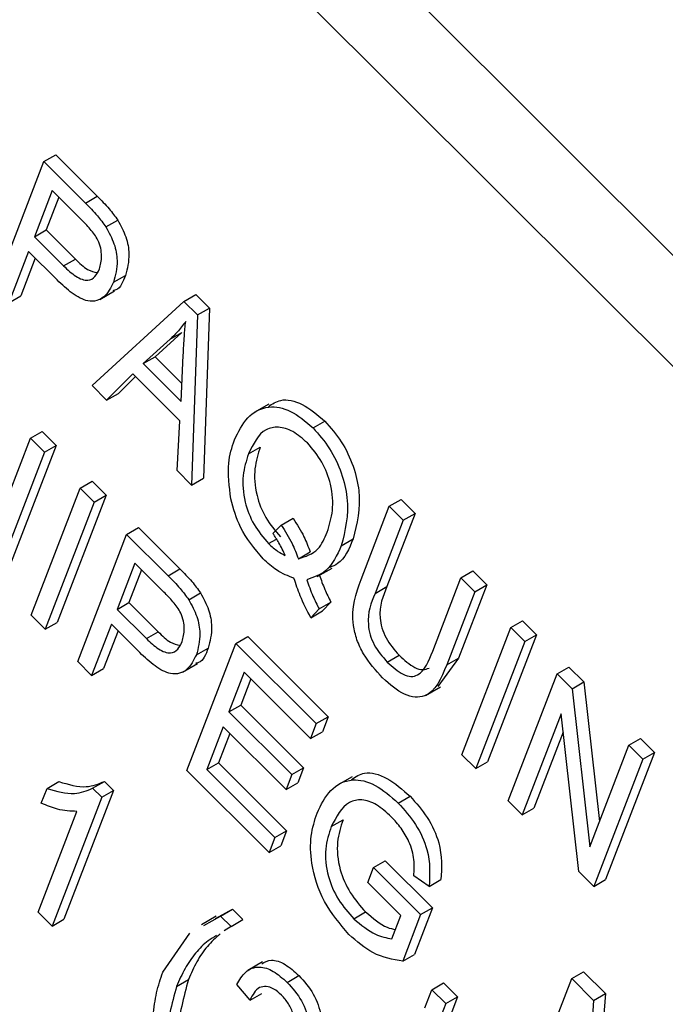
# Model space of a CAD drawing. Units: inches. Extents: x 7 to 157, y 8 to 118.
# Drawn here: x 50 to 50, y 54 to 55 of the extents above; entities that cross this region are included whole.
import ezdxf

# ---------------------------------------------------------------- set-up
doc = ezdxf.new("R2010")
doc.units = ezdxf.units.IN
doc.header["$LTSCALE"] = 15
doc.header["$MEASUREMENT"] = 0

msp = doc.modelspace()

# ---------------------------------------------------------------- linework, layer by layer
at = {"color": 7, "linetype": 'Continuous', "lineweight": 25}
for p, q in [((51.0000854, 54.0864413), (49.1728121, 55.9093056)), ((50.9789429, 54.074236), (49.1516696, 55.8971003)), ((50.2687377, 54.6560886), (50.2722732, 54.6581297)), ((50.2722732, 54.6581297), (50.2846908, 54.645742)), ((50.2540652, 54.6180078), (50.2687377, 54.6560886)), ((50.2687377, 54.6560886), (50.2811553, 54.643701)), ((50.271211, 54.6474594), (50.2658756, 54.6336118)), ((50.2798984, 54.638793), (50.271211, 54.6474594)), ((50.2811553, 54.643701), (50.2846908, 54.645742)), ((50.2731969, 54.6454784), (50.2694111, 54.6356529)), ((50.2873349, 54.6365201), (50.2908704, 54.6385611)), ((50.2658756, 54.6336118), (50.2694111, 54.6356529)), ((50.2694111, 54.6356529), (50.2781803, 54.6269048)), ((50.2658756, 54.6336118), (50.2746448, 54.6248638)), ((50.2641606, 54.6291608), (50.2582535, 54.6138296)), ((50.2726681, 54.6206739), (50.2641606, 54.6291608)), ((50.2661464, 54.6271798), (50.261789, 54.6158706)), ((50.2746448, 54.6248638), (50.2781803, 54.6269048)), ((50.2896157, 54.6199847), (50.2931513, 54.6220258)), ((50.2855051, 54.6148539), (50.2899245, 54.6174052)), ((50.3106906, 54.614237), (50.3142261, 54.616278)), ((50.3142261, 54.616278), (50.3183081, 54.6122059)), ((50.2582535, 54.6138296), (50.261789, 54.6158706)), ((50.2831424, 54.5890007), (50.3106906, 54.614237)), ((50.3106906, 54.614237), (50.3147725, 54.6101649)), ((50.3147725, 54.6101649), (50.3183081, 54.6122059)), ((50.3183081, 54.6122059), (50.3165195, 54.5612722)), ((50.3147725, 54.6101649), (50.312984, 54.5592312)), ((50.3100926, 54.6049327), (50.3020275, 54.597638)), ((50.3065571, 54.6028917), (50.3100926, 54.6049327)), ((50.3065571, 54.6028917), (50.2984919, 54.595597)), ((50.2984919, 54.595597), (50.3020275, 54.597638)), ((50.2984919, 54.595597), (50.3098216, 54.5842947)), ((50.3020275, 54.597638), (50.3100757, 54.5896092)), ((50.3098216, 54.5842947), (50.3104827, 54.5981198)), ((50.2954027, 54.592517), (50.2875025, 54.5846512)), ((50.2961447, 54.5917767), (50.291038, 54.5866922)), ((50.3094891, 54.5784646), (50.2954027, 54.592517)), ((50.2875025, 54.5846512), (50.2831424, 54.5890007)), ((50.2875025, 54.5846512), (50.291038, 54.5866922)), ((50.3361556, 54.5834966), (50.3317362, 54.5809453)), ((50.3086321, 54.5635726), (50.3094891, 54.5784646)), ((50.3493574, 54.5763481), (50.352893, 54.5783891)), ((50.2646884, 54.5732337), (50.2682239, 54.5752747)), ((50.2682239, 54.5752747), (50.2724122, 54.5710965)), ((50.2529933, 54.5428803), (50.2646884, 54.5732337)), ((50.2646884, 54.5732337), (50.2688767, 54.5690555)), ((50.2688767, 54.5690555), (50.2542042, 54.5309746)), ((50.2724122, 54.5710965), (50.2577398, 54.5330156)), ((50.2688767, 54.5690555), (50.2724122, 54.5710965)), ((50.3300176, 54.5685655), (50.3335532, 54.5706065)), ((50.312984, 54.5592312), (50.3086321, 54.5635726)), ((50.2796301, 54.558328), (50.2831657, 54.560369)), ((50.2831657, 54.560369), (50.2873539, 54.5561909)), ((50.312984, 54.5592312), (50.3165195, 54.5612722)), ((50.2649577, 54.5202471), (50.2796301, 54.558328)), ((50.2796301, 54.558328), (50.2838184, 54.5541498)), ((50.2873539, 54.5561909), (50.2726815, 54.51811)), ((50.2838184, 54.5541498), (50.2873539, 54.5561909)), ((50.3721989, 54.5528771), (50.3757344, 54.5549181)), ((50.3757344, 54.5549181), (50.3799227, 54.5507399)), ((50.2838184, 54.5541498), (50.2691459, 54.516069)), ((50.3637551, 54.530962), (50.3721989, 54.5528771)), ((50.3721989, 54.5528771), (50.3763872, 54.5486989)), ((50.3398362, 54.5472279), (50.3433717, 54.5492689)), ((50.3763872, 54.5486989), (50.3679344, 54.5267607)), ((50.3799227, 54.5507399), (50.3714699, 54.5288017)), ((50.3763872, 54.5486989), (50.3799227, 54.5507399)), ((50.2935248, 54.5444669), (50.2970603, 54.5465079)), ((50.2970603, 54.5465079), (50.3094779, 54.5341203)), ((50.337334, 54.5447603), (50.3398362, 54.5472279)), ((50.2788523, 54.506386), (50.2935248, 54.5444669)), ((50.2935248, 54.5444669), (50.3059424, 54.5320793)), ((50.3360679, 54.5416801), (50.3384326, 54.5430452)), ((50.3578365, 54.5410705), (50.361372, 54.5431115)), ((50.3449751, 54.5371698), (50.3485106, 54.5392108)), ((50.2959981, 54.5358377), (50.2906626, 54.5219901)), ((50.2979839, 54.5338567), (50.2941982, 54.5240311)), ((50.3046855, 54.5271713), (50.2959981, 54.5358377)), ((50.3059424, 54.5320793), (50.3094779, 54.5341203)), ((50.3506298, 54.5318143), (50.3550492, 54.5343656)), ((50.3852111, 54.5095257), (50.3936638, 54.5314639)), ((50.3936638, 54.5314639), (50.3971994, 54.5335049)), ((50.3936638, 54.5314639), (50.3978521, 54.5272857)), ((50.3971994, 54.5335049), (50.4013877, 54.5293268)), ((50.3679344, 54.5267607), (50.3714699, 54.5288017)), ((50.4013877, 54.5293268), (50.3929439, 54.5074117)), ((50.3978521, 54.5272857), (50.4013877, 54.5293268)), ((50.3121219, 54.5248983), (50.3156575, 54.5269394)), ((50.3978521, 54.5272857), (50.3894083, 54.5053707)), ((50.2906626, 54.5219901), (50.2941982, 54.5240311)), ((50.2906626, 54.5219901), (50.2994319, 54.513242)), ((50.2941982, 54.5240311), (50.3029674, 54.5152831)), ((50.3511735, 54.5221608), (50.3486891, 54.5195043)), ((50.3511735, 54.5221608), (50.354709, 54.5242018)), ((50.354709, 54.5242018), (50.3522246, 54.5215453)), ((50.2691459, 54.516069), (50.2649577, 54.5202471)), ((50.3486891, 54.5195043), (50.3522246, 54.5215453)), ((50.2691459, 54.516069), (50.2726815, 54.51811)), ((50.2889477, 54.5175391), (50.2830406, 54.5022078)), ((50.2974551, 54.5090522), (50.2889477, 54.5175391)), ((50.3939331, 54.4784774), (50.4086056, 54.5165583)), ((50.4086056, 54.5165583), (50.4121411, 54.5185993)), ((50.4086056, 54.5165583), (50.4127938, 54.5123801)), ((50.4121411, 54.5185993), (50.4163294, 54.5144211)), ((50.2909335, 54.5155581), (50.2865761, 54.5042489)), ((50.2994319, 54.513242), (50.3029674, 54.5152831)), ((50.3262667, 54.511804), (50.3298022, 54.513845)), ((50.3298022, 54.513845), (50.3538849, 54.4898204)), ((50.4163294, 54.5144211), (50.4016569, 54.4763402)), ((50.4127938, 54.5123801), (50.4163294, 54.5144211)), ((50.3115942, 54.4737231), (50.3262667, 54.511804)), ((50.3144028, 54.508363), (50.3179383, 54.510404)), ((50.3262667, 54.511804), (50.3503494, 54.4877794)), ((50.4127938, 54.5123801), (50.3981214, 54.4742992)), ((50.3716157, 54.5062181), (50.3751512, 54.5082591)), ((50.3929439, 54.5074117), (50.3868026, 54.498873)), ((50.3894083, 54.5053707), (50.3929439, 54.5074117)), ((50.2830406, 54.5022078), (50.2788523, 54.506386)), ((50.2830406, 54.5022078), (50.2865761, 54.5042489)), ((50.3102922, 54.5032322), (50.3147116, 54.5057835)), ((50.4225002, 54.5026971), (50.4260357, 54.5047382)), ((50.4260357, 54.5047382), (50.430494, 54.5002907)), ((50.32874, 54.5031748), (50.3241668, 54.4913054)), ((50.3486344, 54.4833284), (50.32874, 54.5031748)), ((50.4078277, 54.4646162), (50.4225002, 54.5026971)), ((50.4225002, 54.5026971), (50.4269584, 54.4982497)), ((50.3307259, 54.5011937), (50.3277023, 54.4933464)), ((50.3830913, 54.4962426), (50.3875108, 54.4987939)), ((50.4269584, 54.4982497), (50.430494, 54.5002907)), ((50.430494, 54.5002907), (50.4351854, 54.4584969)), ((50.4269584, 54.4982497), (50.4322701, 54.4509305)), ((50.3241668, 54.4913054), (50.3277023, 54.4933464)), ((50.3277023, 54.4933464), (50.3465496, 54.4745446)), ((50.3241668, 54.4913054), (50.3430141, 54.4725036)), ((50.3503494, 54.4877794), (50.3538849, 54.4898204)), ((50.3538849, 54.4898204), (50.3521699, 54.4853694)), ((50.4236962, 54.4907529), (50.412016, 54.4604381)), ((50.4289982, 54.4434968), (50.4236962, 54.4907529)), ((50.3224518, 54.4868544), (50.3174975, 54.4739959)), ((50.3412991, 54.4680526), (50.3224518, 54.4868544)), ((50.3503494, 54.4877794), (50.3486344, 54.4833284)), ((50.3244377, 54.4848733), (50.321033, 54.4760369)), ((50.3486344, 54.4833284), (50.3521699, 54.4853694)), ((50.4243162, 54.4852269), (50.4155516, 54.4624791)), ((50.4322701, 54.4509305), (50.4439652, 54.4812839)), ((50.4439652, 54.4812839), (50.4475007, 54.483325)), ((50.4439652, 54.4812839), (50.4481535, 54.4771058)), ((50.4475007, 54.483325), (50.451689, 54.4791468)), ((50.3981214, 54.4742992), (50.3939331, 54.4784774)), ((50.451689, 54.4791468), (50.4370165, 54.4410659)), ((50.4481535, 54.4771058), (50.451689, 54.4791468)), ((50.3174975, 54.4739959), (50.321033, 54.4760369)), ((50.321033, 54.4760369), (50.3414509, 54.4556683)), ((50.3981214, 54.4742992), (50.4016569, 54.4763402)), ((50.4481535, 54.4771058), (50.433481, 54.4390249)), ((50.3362004, 54.4491763), (50.3115942, 54.4737231)), ((50.3174975, 54.4739959), (50.3379154, 54.4536273)), ((50.3430141, 54.4725036), (50.3412991, 54.4680526)), ((50.3430141, 54.4725036), (50.3465496, 54.4745446)), ((50.3465496, 54.4745446), (50.3448347, 54.4700936)), ((50.3610648, 54.4718619), (50.3566454, 54.4693106)), ((50.2696673, 54.4683641), (50.2732028, 54.4704051)), ((50.2833273, 54.4684299), (50.2868629, 54.470471)), ((50.2868629, 54.470471), (50.2895787, 54.4677617)), ((50.3412991, 54.4680526), (50.3448347, 54.4700936)), ((50.2679523, 54.463913), (50.2696673, 54.4683641)), ((50.2895787, 54.4677617), (50.2747157, 54.4291862)), ((50.2833273, 54.4684299), (50.2860432, 54.4657206)), ((50.2860432, 54.4657206), (50.2895787, 54.4677617)), ((50.3749053, 54.4639674), (50.3784408, 54.4660084)), ((50.2860432, 54.4657206), (50.2711801, 54.4271452)), ((50.412016, 54.4604381), (50.4078277, 54.4646162)), ((50.2669919, 54.4313234), (50.2786155, 54.4614914)), ((50.412016, 54.4604381), (50.4155516, 54.4624791)), ((50.3548077, 54.4569515), (50.3583432, 54.4589925)), ((50.3379154, 54.4536273), (50.3414509, 54.4556683)), ((50.3414509, 54.4556683), (50.339736, 54.4512173)), ((50.3379154, 54.4536273), (50.3362004, 54.4491763)), ((50.3362004, 54.4491763), (50.339736, 54.4512173)), ((50.3674738, 54.4446797), (50.3710093, 54.4467207)), ((50.3710093, 54.4467207), (50.3851448, 54.4326193)), ((50.3657588, 54.4402287), (50.3674738, 54.4446797)), ((50.3674738, 54.4446797), (50.3816092, 54.4305783)), ((50.433481, 54.4390249), (50.4289982, 54.4434968)), ((50.375706, 54.4303055), (50.3657588, 54.4402287)), ((50.3841345, 54.4390135), (50.3795651, 54.4422026)), ((50.3841345, 54.4390135), (50.3876701, 54.4410545)), ((50.433481, 54.4390249), (50.4370165, 54.4410659)), ((50.2711801, 54.4271452), (50.2669919, 54.4313234)), ((50.3201767, 54.4294037), (50.325221, 54.4322053)), ((50.3216855, 54.4301643), (50.325221, 54.4322053)), ((50.325221, 54.4322053), (50.3283622, 54.4290717)), ((50.3615912, 54.4293239), (50.3651267, 54.431365)), ((50.3816092, 54.4305783), (50.3762351, 54.4166303)), ((50.3851448, 54.4326193), (50.3797706, 54.4186713)), ((50.3816092, 54.4305783), (50.3851448, 54.4326193)), ((50.2711801, 54.4271452), (50.2747157, 54.4291862)), ((50.3203783, 54.4300804), (50.3159589, 54.4275291)), ((50.3166411, 54.4273626), (50.3216855, 54.4301643)), ((50.3216855, 54.4301643), (50.3248267, 54.4270307)), ((50.3248267, 54.4270307), (50.3283622, 54.4290717)), ((50.3730145, 54.4233199), (50.375706, 54.4303055)), ((50.3043257, 54.4133247), (50.3124685, 54.4250451)), ((50.3248267, 54.4270307), (50.3227299, 54.4257236)), ((50.3762351, 54.4166303), (50.3797706, 54.4186713)), ((50.3342619, 54.416424), (50.3298425, 54.4138727)), ((50.4268694, 54.411444), (50.4304049, 54.4134851)), ((50.4304049, 54.4134851), (50.4369573, 54.4069485)), ((50.3084932, 54.4090924), (50.3120287, 54.4111334)), ((50.3416008, 54.4102971), (50.3451363, 54.4123381)), ((50.3849331, 54.4080923), (50.3884686, 54.4101334)), ((50.3884686, 54.4101334), (50.3926569, 54.4059552)), ((50.4121969, 54.3733632), (50.4268694, 54.411444)), ((50.4268694, 54.411444), (50.4334218, 54.4049075)), ((50.3304834, 54.4049561), (50.3264856, 54.4096288)), ((50.3304834, 54.4049561), (50.3340189, 54.4069971)), ((50.382837, 54.4026522), (50.3849331, 54.4080923)), ((50.3849331, 54.4080923), (50.3891214, 54.4039142)), ((50.4334218, 54.4049075), (50.4369573, 54.4069485)), ((50.4369573, 54.4069485), (50.4344141, 54.3721615)), ((50.3891214, 54.4039142), (50.38707, 54.3985899)), ((50.3891214, 54.4039142), (50.3926569, 54.4059552)), ((50.3926569, 54.4059552), (50.3906055, 54.400631)), ((50.4334218, 54.4049075), (50.4308786, 54.3701205))]:
    msp.add_line(p, q, dxfattribs=at)
for points, knots in [([(50.2846908, 54.645742), (50.2859149, 54.6445153), (50.2880989, 54.6423264), (50.2900241, 54.6397108), (50.2908704, 54.6385611)], [0, 0, 0, 0, 0.56042945, 1, 1, 1, 1]), ([(50.2811553, 54.643701), (50.2823793, 54.6424743), (50.2845634, 54.6402854), (50.2864886, 54.6376698), (50.2873349, 54.6365201)], [0, 0, 0, 0, 0.56042945, 1, 1, 1, 1]), ([(50.2853471, 54.6239543), (50.2856731, 54.6251551), (50.2863232, 54.6275488), (50.2854177, 54.6323136), (50.2826285, 54.6360246), (50.2808113, 54.6378672), (50.2798984, 54.638793)], [0, 0, 0, 0, 0.28047919, 0.5591149, 0.77850212, 1, 1, 1, 1]), ([(50.2908704, 54.6385611), (50.2917693, 54.6368946), (50.2935699, 54.6335564), (50.2945924, 54.6273764), (50.2936977, 54.6240545), (50.2931513, 54.6220258)], [0, 0, 0, 0, 0.27958429, 0.56003218, 1, 1, 1, 1]), ([(50.2873349, 54.6365201), (50.2882338, 54.6348535), (50.2900343, 54.6315153), (50.2910568, 54.6253353), (50.2901621, 54.6220135), (50.2896157, 54.6199847)], [0, 0, 0, 0, 0.27958429, 0.56003218, 1, 1, 1, 1]), ([(50.2781803, 54.6269048), (50.2793938, 54.6257111), (50.2815658, 54.6235746), (50.2837513, 54.6230836), (50.2847157, 54.6228669)], [0, 0, 0, 0, 0.55869957, 1, 1, 1, 1]), ([(50.2746448, 54.6248638), (50.2758399, 54.6237356), (50.2782163, 54.6214921), (50.2818547, 54.6201144), (50.2841991, 54.6214843), (50.2849637, 54.6231295), (50.2853471, 54.6239543)], [0, 0, 0, 0, 0.28115296, 0.55907303, 0.77894442, 1, 1, 1, 1]), ([(50.2896157, 54.6199847), (50.2887926, 54.6183494), (50.2871523, 54.6150904), (50.2824635, 54.6136183), (50.277156, 54.6164306), (50.2741667, 54.6192569), (50.2726681, 54.6206739)], [0, 0, 0, 0, 0.28051063, 0.55903359, 0.77891893, 1, 1, 1, 1]), ([(50.2931513, 54.6220258), (50.2924566, 54.6201369), (50.2916329, 54.617897), (50.2896568, 54.6175066), (50.2893472, 54.6174455)], [0, 0, 0, 0, 0.8433238, 1, 1, 1, 1]), ([(50.3112083, 54.6082327), (50.310404, 54.6071489), (50.3089678, 54.6052137), (50.3072937, 54.6036012), (50.3065571, 54.6028917)], [0, 0, 0, 0, 0.55998945, 1, 1, 1, 1]), ([(50.3104827, 54.5981198), (50.3105778, 54.6000346), (50.3107478, 54.6034539), (50.3110676, 54.6067725), (50.3112083, 54.6082327)], [0, 0, 0, 0, 0.56001215, 1, 1, 1, 1]), ([(50.3359958, 54.5827316), (50.3371445, 54.5835175), (50.3398376, 54.5853602), (50.346187, 54.5840471), (50.3506574, 54.5802753), (50.352893, 54.5783891)], [0, 0, 0, 0, 0.2710182, 0.63544972, 1, 1, 1, 1]), ([(50.3258234, 54.5727282), (50.3269933, 54.575146), (50.3293294, 54.5799739), (50.335292, 54.583204), (50.3426021, 54.5820891), (50.3471054, 54.5782619), (50.3493574, 54.5763481)], [0, 0, 0, 0, 0.28087412, 0.56086698, 0.78039772, 1, 1, 1, 1]), ([(50.352893, 54.5783891), (50.3546361, 54.5764041), (50.3581224, 54.5724339), (50.361645, 54.5648769), (50.364135, 54.5540543), (50.3625104, 54.5476203), (50.361372, 54.5431115)], [0, 0, 0, 0, 0.1870176, 0.37404688, 0.56135119, 1, 1, 1, 1]), ([(50.3476916, 54.5718481), (50.3462424, 54.5731178), (50.3433447, 54.5756569), (50.3389094, 54.5768564), (50.3334787, 54.5757441), (50.3314443, 54.5715246), (50.3300176, 54.5685655)], [0, 0, 0, 0, 0.18689574, 0.37372998, 0.56078771, 1, 1, 1, 1]), ([(50.3493574, 54.5763481), (50.3511005, 54.5743631), (50.3545868, 54.5703929), (50.3581095, 54.5628359), (50.3605994, 54.5520133), (50.3589749, 54.5455793), (50.3578365, 54.5410705)], [0, 0, 0, 0, 0.1870176, 0.37404688, 0.56135119, 1, 1, 1, 1]), ([(50.3247351, 54.5550609), (50.3242665, 54.5588072), (50.323428, 54.565511), (50.3250901, 54.5705188), (50.3258234, 54.5727282)], [0, 0, 0, 0, 0.55881795, 1, 1, 1, 1]), ([(50.3335532, 54.5706065), (50.332884, 54.5685429), (50.3315497, 54.5644278), (50.3320255, 54.5568762), (50.3349039, 54.5492203), (50.3380378, 54.5455532), (50.3396034, 54.5437211)], [0, 0, 0, 0, 0.28113995, 0.56063941, 0.78050273, 1, 1, 1, 1]), ([(50.3536154, 54.5451637), (50.3542641, 54.5472197), (50.3555587, 54.5513233), (50.3551409, 54.5587733), (50.3523247, 54.5663651), (50.3492358, 54.5700206), (50.3476916, 54.5718481)], [0, 0, 0, 0, 0.28103233, 0.56093336, 0.78050215, 1, 1, 1, 1]), ([(50.3300176, 54.5685655), (50.3293485, 54.5665019), (50.3280142, 54.5623867), (50.32849, 54.5548351), (50.3313684, 54.5471793), (50.3345023, 54.5435122), (50.3360679, 54.5416801)], [0, 0, 0, 0, 0.28113995, 0.56063941, 0.78050273, 1, 1, 1, 1]), ([(50.3344429, 54.5371393), (50.3318945, 54.5401684), (50.3273303, 54.5455936), (50.3255301, 54.5521606), (50.3247351, 54.5550609)], [0, 0, 0, 0, 0.55833795, 1, 1, 1, 1]), ([(50.3433717, 54.5492689), (50.3445312, 54.5474639), (50.346602, 54.5442404), (50.3479274, 54.5407477), (50.3485106, 54.5392108)], [0, 0, 0, 0, 0.55995045, 1, 1, 1, 1]), ([(50.3398362, 54.5472279), (50.3409957, 54.5454229), (50.3430665, 54.5421994), (50.3443919, 54.5387067), (50.3449751, 54.5371698)], [0, 0, 0, 0, 0.55995045, 1, 1, 1, 1]), ([(50.3410411, 54.5380989), (50.340449, 54.5393962), (50.3393914, 54.5417132), (50.3379627, 54.5438291), (50.337334, 54.5447603)], [0, 0, 0, 0, 0.55992203, 1, 1, 1, 1]), ([(50.3449751, 54.5371698), (50.347146, 54.5378501), (50.3510389, 54.5390702), (50.3528252, 54.5432949), (50.3536154, 54.5451637)], [0, 0, 0, 0, 0.55764836, 1, 1, 1, 1]), ([(50.361372, 54.5431115), (50.3601551, 54.5401497), (50.358545, 54.5362309), (50.3551892, 54.534876), (50.3543698, 54.5345451)], [0, 0, 0, 0, 0.755827189, 1, 1, 1, 1]), ([(50.3360679, 54.5416801), (50.3369789, 54.5408442), (50.3386065, 54.5393509), (50.3402969, 54.5384816), (50.3410411, 54.5380989)], [0, 0, 0, 0, 0.55972844, 1, 1, 1, 1]), ([(50.3578365, 54.5410705), (50.3565336, 54.5382348), (50.354209, 54.5331753), (50.3495301, 54.5315732), (50.3474736, 54.530869)], [0, 0, 0, 0, 0.56046237, 1, 1, 1, 1]), ([(50.3436458, 54.5313391), (50.3419044, 54.5319894), (50.3387923, 54.5331516), (50.3357729, 54.53592), (50.3344429, 54.5371393)], [0, 0, 0, 0, 0.55954138, 1, 1, 1, 1]), ([(50.3094779, 54.5341203), (50.3107019, 54.5328936), (50.312886, 54.5307047), (50.3148112, 54.5280891), (50.3156575, 54.5269394)], [0, 0, 0, 0, 0.56042945, 1, 1, 1, 1]), ([(50.3059424, 54.5320793), (50.3071664, 54.5308526), (50.3093505, 54.5286637), (50.3112757, 54.5260481), (50.3121219, 54.5248983)], [0, 0, 0, 0, 0.56042945, 1, 1, 1, 1]), ([(50.3486891, 54.5195043), (50.3475623, 54.5216828), (50.3455492, 54.5255749), (50.3442277, 54.529577), (50.3436458, 54.5313391)], [0, 0, 0, 0, 0.55970794, 1, 1, 1, 1]), ([(50.3474736, 54.530869), (50.3480589, 54.5292236), (50.3491041, 54.5262856), (50.3505412, 54.523421), (50.3511735, 54.5221608)], [0, 0, 0, 0, 0.56005944, 1, 1, 1, 1]), ([(50.3512837, 54.5321918), (50.351786, 54.5307874), (50.3527504, 54.5280908), (50.3540745, 54.5254616), (50.354709, 54.5242018)], [0, 0, 0, 0, 0.52083378, 1, 1, 1, 1]), ([(50.3702197, 54.5014488), (50.3681661, 54.5037236), (50.3650818, 54.50714), (50.3623604, 54.512917), (50.3603807, 54.5215483), (50.3622562, 54.5267806), (50.3637551, 54.530962)], [0, 0, 0, 0, 0.25000221, 0.3754713, 0.50090456, 1, 1, 1, 1]), ([(50.3714699, 54.5288017), (50.3703179, 54.5259749), (50.3688767, 54.5224386), (50.3698921, 54.5164852), (50.3715642, 54.512359), (50.3737183, 54.509897), (50.3751512, 54.5082591)], [0, 0, 0, 0, 0.49991059, 0.62540482, 0.75080849, 1, 1, 1, 1]), ([(50.3101341, 54.5123326), (50.3104602, 54.5135333), (50.3111103, 54.515927), (50.3102048, 54.5206919), (50.3074155, 54.5244028), (50.3055984, 54.5262455), (50.3046855, 54.5271713)], [0, 0, 0, 0, 0.28047919, 0.5591149, 0.77850212, 1, 1, 1, 1]), ([(50.3121219, 54.5248983), (50.3130208, 54.5232318), (50.3148214, 54.5198936), (50.3158439, 54.5137136), (50.3149492, 54.5103917), (50.3144028, 54.508363)], [0, 0, 0, 0, 0.27958429, 0.56003218, 1, 1, 1, 1]), ([(50.3156575, 54.5269394), (50.3165564, 54.5252728), (50.3183569, 54.5219346), (50.3193794, 54.5157546), (50.3184847, 54.5124328), (50.3179383, 54.510404)], [0, 0, 0, 0, 0.27958429, 0.56003218, 1, 1, 1, 1]), ([(50.3679344, 54.5267607), (50.3667824, 54.5239339), (50.3653412, 54.5203976), (50.3663566, 54.5144442), (50.3680287, 54.510318), (50.3701827, 54.5078559), (50.3716157, 54.5062181)], [0, 0, 0, 0, 0.49991059, 0.62540482, 0.75080849, 1, 1, 1, 1]), ([(50.2994319, 54.513242), (50.300627, 54.5121138), (50.3030034, 54.5098703), (50.3066418, 54.5084927), (50.3089862, 54.5098626), (50.3097508, 54.5115078), (50.3101341, 54.5123326)], [0, 0, 0, 0, 0.28115296, 0.55907303, 0.77894442, 1, 1, 1, 1]), ([(50.3029674, 54.5152831), (50.3041809, 54.5140894), (50.3063529, 54.5119529), (50.3085384, 54.5114619), (50.3095028, 54.5112452)], [0, 0, 0, 0, 0.55869957, 1, 1, 1, 1]), ([(50.3179383, 54.510404), (50.3172437, 54.5085151), (50.31642, 54.5062753), (50.3144438, 54.5058849), (50.3141342, 54.5058237)], [0, 0, 0, 0, 0.8433238, 1, 1, 1, 1]), ([(50.3144028, 54.508363), (50.3135797, 54.5067277), (50.3119393, 54.5034686), (50.3072506, 54.5019966), (50.301943, 54.5048089), (50.2989538, 54.5076352), (50.2974551, 54.5090522)], [0, 0, 0, 0, 0.28051063, 0.55903359, 0.77891893, 1, 1, 1, 1]), ([(50.3716157, 54.5062181), (50.3731868, 54.5047961), (50.3755453, 54.5026613), (50.3787632, 54.5016878), (50.3826676, 54.5028886), (50.3840808, 54.5065763), (50.3852111, 54.5095257)], [0, 0, 0, 0, 0.24975201, 0.37493637, 0.5000937, 1, 1, 1, 1]), ([(50.3751512, 54.5082591), (50.3767178, 54.506844), (50.3790696, 54.5047195), (50.3823012, 54.5037034), (50.383529, 54.5041875), (50.384136, 54.5044268)], [0, 0, 0, 0, 0.50217777, 0.75388665, 1, 1, 1, 1]), ([(50.3894083, 54.5053707), (50.3877567, 54.5013688), (50.3856893, 54.4963597), (50.3800051, 54.4955201), (50.3756609, 54.4966555), (50.372394, 54.4995334), (50.3702197, 54.5014488)], [0, 0, 0, 0, 0.49898225, 0.62458123, 0.75013667, 1, 1, 1, 1]), ([(50.3609142, 54.4710707), (50.362127, 54.4718778), (50.3649425, 54.4737515), (50.3716003, 54.4720173), (50.376158, 54.4680137), (50.3784408, 54.4660084)], [0, 0, 0, 0, 0.274129227, 0.636439331, 1, 1, 1, 1]), ([(50.2732028, 54.4704051), (50.2760563, 54.4695809), (50.2811498, 54.4681097), (50.2851178, 54.4697497), (50.2868629, 54.470471)], [0, 0, 0, 0, 0.56020373, 1, 1, 1, 1]), ([(50.3505569, 54.4609674), (50.351766, 54.4634446), (50.35418, 54.4683903), (50.3603801, 54.4716454), (50.3680136, 54.4700644), (50.3726054, 54.4660021), (50.3749053, 54.4639674)], [0, 0, 0, 0, 0.28087049, 0.56076439, 0.78000383, 1, 1, 1, 1]), ([(50.2696673, 54.4683641), (50.2725207, 54.4675399), (50.2776143, 54.4660687), (50.2815822, 54.4677087), (50.2833273, 54.4684299)], [0, 0, 0, 0, 0.56020373, 1, 1, 1, 1]), ([(50.3784408, 54.4660084), (50.3802541, 54.4639976), (50.3838758, 54.4599812), (50.3882241, 54.4504197), (50.38788, 54.4446035), (50.3876701, 54.4410545)], [0, 0, 0, 0, 0.28101747, 0.56128092, 1, 1, 1, 1]), ([(50.2786155, 54.4614914), (50.2767063, 54.4615776), (50.2732955, 54.4617315), (50.2695856, 54.4632462), (50.2679523, 54.463913)], [0, 0, 0, 0, 0.55975523, 1, 1, 1, 1]), ([(50.3727977, 54.4599081), (50.3713402, 54.4612205), (50.3684294, 54.4638417), (50.3638729, 54.4653239), (50.3584487, 54.4640024), (50.3563084, 54.4598576), (50.3548077, 54.4569515)], [0, 0, 0, 0, 0.18714089, 0.37376825, 0.56091488, 1, 1, 1, 1]), ([(50.3749053, 54.4639674), (50.3767186, 54.4619565), (50.3803402, 54.4579402), (50.3846886, 54.4483787), (50.3843445, 54.4425625), (50.3841345, 54.4390135)], [0, 0, 0, 0, 0.28101747, 0.56128092, 1, 1, 1, 1]), ([(50.3601298, 54.4246199), (50.3574437, 54.4277777), (50.352073, 54.4340915), (50.348636, 54.4454182), (50.3484782, 54.4543999), (50.3498635, 54.4587767), (50.3505569, 54.4609674)], [0, 0, 0, 0, 0.27908714, 0.55802109, 0.77877602, 1, 1, 1, 1]), ([(50.3583432, 54.4589925), (50.3576538, 54.4568677), (50.3562799, 54.4526332), (50.356882, 54.4447336), (50.3602304, 54.4368975), (50.3634939, 54.4332099), (50.3651267, 54.431365)], [0, 0, 0, 0, 0.281147921, 0.560307678, 0.780009876, 1, 1, 1, 1]), ([(50.3795651, 54.4422026), (50.3796855, 54.4437628), (50.3799254, 54.4468706), (50.3784696, 54.4520956), (50.3758351, 54.4565935), (50.3738104, 54.4588029), (50.3727977, 54.4599081)], [0, 0, 0, 0, 0.28080416, 0.55931552, 0.77956693, 1, 1, 1, 1]), ([(50.3548077, 54.4569515), (50.3541183, 54.4548267), (50.3527443, 54.4505922), (50.3533464, 54.4426926), (50.3566949, 54.4348564), (50.3599584, 54.4311689), (50.3615912, 54.4293239)], [0, 0, 0, 0, 0.281147921, 0.560307678, 0.780009876, 1, 1, 1, 1]), ([(50.3651267, 54.431365), (50.3672972, 54.4295107), (50.3703259, 54.4269234), (50.3732475, 54.4262611), (50.3740754, 54.4260734)], [0, 0, 0, 0, 0.71665535, 1, 1, 1, 1]), ([(50.3615912, 54.4293239), (50.3637577, 54.4275421), (50.3676313, 54.4243562), (50.3713678, 54.4236369), (50.3730145, 54.4233199)], [0, 0, 0, 0, 0.55929445, 1, 1, 1, 1]), ([(50.3215105, 54.4248006), (50.3201977, 54.423617), (50.3175718, 54.4212495), (50.3144274, 54.4165975), (50.3128283, 54.4129547), (50.3120287, 54.4111334)], [0, 0, 0, 0, 0.33325553, 0.66663224, 1, 1, 1, 1]), ([(50.3762351, 54.4166303), (50.3732674, 54.4171035), (50.3679702, 54.4179482), (50.3625246, 54.4225821), (50.3601298, 54.4246199)], [0, 0, 0, 0, 0.56023502, 1, 1, 1, 1]), ([(50.3204365, 54.424294), (50.3195982, 54.423811), (50.3172506, 54.4224586), (50.3140825, 54.4191345), (50.3108803, 54.4145749), (50.3092889, 54.4109199), (50.3084932, 54.4090924)], [0, 0, 0, 0, 0.15620698, 0.43740566, 0.71870661, 1, 1, 1, 1]), ([(50.3339753, 54.4158586), (50.3348882, 54.4163617), (50.336817, 54.4174246), (50.3410529, 54.4159758), (50.343774, 54.4135517), (50.3451363, 54.4123381)], [0, 0, 0, 0, 0.309736126, 0.654430026, 1, 1, 1, 1]), ([(50.3026303, 54.3807086), (50.3021384, 54.3848155), (50.3013278, 54.391582), (50.3014005, 54.4004196), (50.3023175, 54.4073455), (50.3036563, 54.4113315), (50.3043257, 54.4133247)], [0, 0, 0, 0, 0.33984507, 0.55992327, 0.77994366, 1, 1, 1, 1]), ([(50.3264856, 54.4096288), (50.327299, 54.4110137), (50.3289207, 54.4137748), (50.3328436, 54.4153803), (50.3374935, 54.4139774), (50.3402305, 54.4115249), (50.3416008, 54.4102971)], [0, 0, 0, 0, 0.28092003, 0.56010549, 0.77977359, 1, 1, 1, 1]), ([(50.3120287, 54.4111334), (50.3105921, 54.4058781), (50.3080245, 54.3964852), (50.3089149, 54.3847746), (50.3093071, 54.379616)], [0, 0, 0, 0, 0.55949851, 1, 1, 1, 1]), ([(50.3416008, 54.4102971), (50.3431716, 54.4085398), (50.3463069, 54.4050324), (50.3483878, 54.3985745), (50.3487846, 54.3932911), (50.3480602, 54.3907246), (50.347698, 54.3894411)], [0, 0, 0, 0, 0.279693475, 0.558260517, 0.779101985, 1, 1, 1, 1]), ([(50.3451363, 54.4123381), (50.3467071, 54.4105808), (50.3498424, 54.4070734), (50.3519234, 54.4006155), (50.3523201, 54.3953321), (50.3515958, 54.3927656), (50.3512335, 54.3914822)], [0, 0, 0, 0, 0.279693475, 0.558260517, 0.779101985, 1, 1, 1, 1]), ([(50.3084932, 54.4090924), (50.3070566, 54.4038371), (50.304489, 54.3944442), (50.3053794, 54.3827335), (50.3057716, 54.377575)], [0, 0, 0, 0, 0.55949851, 1, 1, 1, 1]), ([(50.339921, 54.4064957), (50.3391553, 54.4071726), (50.3376247, 54.408526), (50.3352716, 54.4092075), (50.33235, 54.4087256), (50.3312527, 54.4065097), (50.3304834, 54.4049561)], [0, 0, 0, 0, 0.18699918, 0.37385945, 0.5610311, 1, 1, 1, 1]), ([(50.3435395, 54.3936966), (50.3438245, 54.3946981), (50.3443936, 54.3966979), (50.3436924, 54.4004559), (50.3421504, 54.4039687), (50.3406642, 54.4056532), (50.339921, 54.4064957)], [0, 0, 0, 0, 0.28042526, 0.55994282, 0.77992882, 1, 1, 1, 1])]:
    msp.add_open_spline(points, degree=3, knots=knots, dxfattribs=at)

doc.saveas('drawing.dxf')
